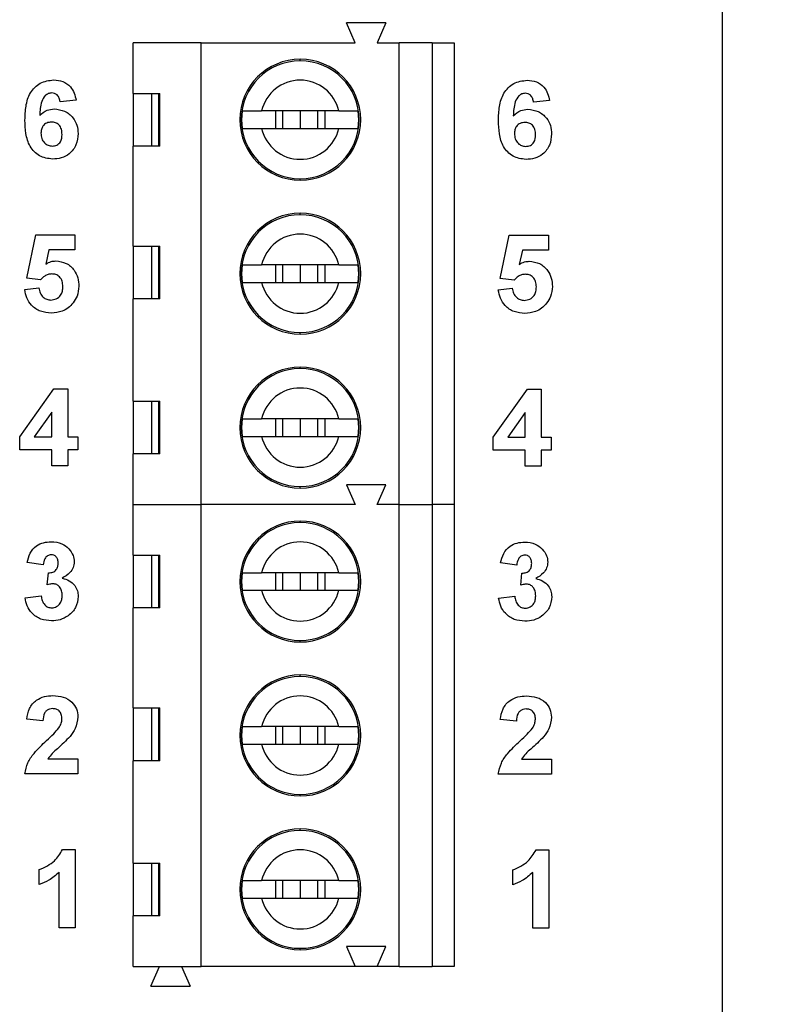
# Model space of a CAD drawing. Units: inches. Extents: x 0.06 to 8.44, y 0.06 to 5.44.
# Drawn here: x 5.86 to 6.54, y 3.35 to 4.23 of the extents above; entities that cross this region are included whole.
import ezdxf

# ---------------------------------------------------------------- set-up
doc = ezdxf.new("R2010")
doc.units = ezdxf.units.IN
doc.header["$LTSCALE"] = 0.5
doc.header["$MEASUREMENT"] = 0
doc.styles.add('SLDTEXTSTYLE1', font='TXT', dxfattribs={"width": 0.75})
doc.dimstyles.new('SLDDIMSTYLE3', dxfattribs={"dimtxt": 0.068898, "dimasz": 0.065, "dimexe": 0, "dimexo": 0.0625, "dimgap": 0.017224, "dimtad": 0, "dimtih": 1, "dimtoh": 1, "dimrnd": 1e-09, "dimzin": 4, "dimdsep": 46, "dimtxsty": 'SLDTEXTSTYLE1', "dimsah": 1, "dimcen": 0.09, "dimadec": 0, "dimazin": 1, "dimtfac": 1, "dimtofl": 0, "dimtmove": 0, "dimatfit": 3, "dimfxl": 0, "dimfrac": 2, "dimtolj": 1, "dimtzin": 12, "dimarcsym": 0})

# ---------------------------------------------------------------- blocks, each defined once
blk = doc.blocks.new('_D_4')
at = {"color": 7, "linetype": 'Continuous', "lineweight": 18}
for p, q in [((6.50817, 4.59958), (7.17746, 4.59958)), ((7.15777, 4.59958), (7.15777, 3.89336)), ((7.15777, 2.99958), (7.15777, 3.78398)), ((6.50817, 2.99958), (7.17746, 2.99958))]:
    blk.add_line(p, q, dxfattribs=at)
for points in [[(7.15777, 4.59958), (7.14777, 4.53458), (7.16777, 4.53458)], [(7.15777, 2.99958), (7.16777, 3.06458), (7.14777, 3.06458)]]:
    blk.add_solid(points, dxfattribs=at)
at = {"color": 7, "linetype": 'Continuous', "lineweight": 18, "insert": (7.06868, 3.8728), "char_height": 0.068898, "attachment_point": 1, "style": 'SLDTEXTSTYLE1'}
blk.add_mtext('1.60', dxfattribs=at)
blk = doc.blocks.new('_D_5')
at = {"color": 7, "linetype": 'Continuous', "lineweight": 18}
for p, q in [((5.90029, 4.39958), (6.94124, 4.39958)), ((6.92155, 4.39958), (6.92155, 3.89336)), ((6.92155, 3.19958), (6.92155, 3.78398)), ((5.90029, 3.19958), (6.94124, 3.19958))]:
    blk.add_line(p, q, dxfattribs=at)
for points in [[(6.92155, 4.39958), (6.91155, 4.33458), (6.93155, 4.33458)], [(6.92155, 3.19958), (6.93155, 3.26458), (6.91155, 3.26458)]]:
    blk.add_solid(points, dxfattribs=at)
at = {"color": 7, "linetype": 'Continuous', "lineweight": 18, "insert": (6.83246, 3.8728), "char_height": 0.068898, "attachment_point": 1, "style": 'SLDTEXTSTYLE1'}
blk.add_mtext('1.20', dxfattribs=at)

msp = doc.modelspace()

# ---------------------------------------------------------------- linework, layer by layer
at = {"color": 7, "linetype": 'Continuous', "lineweight": 25}
for p, q in [((6.48848, 2.99958), (6.48848, 4.59958)), ((6.1595, 4.21296), (6.15163, 4.23068)), ((6.18706, 4.23068), (6.15163, 4.23068)), ((6.18706, 4.23068), (6.17919, 4.21296)), ((5.96069, 4.16769), (5.96069, 4.21296)), ((6.02171, 4.21296), (5.96069, 4.21296)), ((6.02171, 3.79958), (6.02171, 4.21296)), ((6.02171, 4.21296), (6.1595, 4.21296)), ((6.17919, 4.21296), (6.19887, 4.21296)), ((6.19887, 3.79958), (6.19887, 4.21296)), ((6.2284, 4.21296), (6.19887, 4.21296)), ((6.2284, 4.21296), (6.2284, 3.79958)), ((6.2284, 4.21296), (6.24809, 4.21296)), ((6.24809, 4.21296), (6.24809, 3.79958)), ((5.90956, 4.16145), (5.8952, 4.15998)), ((5.96069, 4.16769), (5.9846, 4.16769)), ((5.96069, 4.16769), (5.96069, 4.12044)), ((5.97726, 4.12044), (5.97726, 4.16769)), ((5.98371, 4.12044), (5.98371, 4.16769)), ((5.9846, 4.12044), (5.9846, 4.16769)), ((6.33356, 4.16115), (6.3192, 4.15968)), ((6.05798, 4.14407), (6.05857, 4.15194)), ((6.14484, 4.15194), (6.07575, 4.15194)), ((6.08802, 4.15194), (6.08802, 4.13619)), ((6.09454, 4.15194), (6.09454, 4.13619)), ((6.11029, 4.15194), (6.11029, 4.13619)), ((6.12604, 4.13619), (6.12604, 4.15194)), ((6.13257, 4.13619), (6.13257, 4.15194)), ((6.16201, 4.15194), (6.16261, 4.14407)), ((6.05798, 4.14407), (6.05754, 4.14407)), ((6.05857, 4.13619), (6.05798, 4.14407)), ((6.16261, 4.14407), (6.16201, 4.13619)), ((6.16305, 4.14407), (6.16261, 4.14407)), ((6.07575, 4.13619), (6.14484, 4.13619)), ((5.96069, 4.03088), (5.96069, 4.12044)), ((5.9846, 4.12044), (5.96069, 4.12044)), ((5.86541, 4.00231), (5.87349, 4.04103)), ((5.87349, 4.04103), (5.90849, 4.04103)), ((5.90849, 4.04103), (5.90849, 4.02757)), ((6.28941, 4.00201), (6.29749, 4.04074)), ((6.29749, 4.04074), (6.33249, 4.04074)), ((6.33249, 4.04074), (6.33249, 4.02728)), ((5.96069, 4.03088), (5.9846, 4.03088)), ((5.96069, 4.03088), (5.96069, 3.98363)), ((5.97726, 3.98363), (5.97726, 4.03088)), ((5.98371, 3.98363), (5.98371, 4.03088)), ((5.9846, 3.98363), (5.9846, 4.03088)), ((5.88521, 4.02757), (5.88242, 4.0149)), ((5.90849, 4.02757), (5.88521, 4.02757)), ((6.30921, 4.02728), (6.30642, 4.0146)), ((6.33249, 4.02728), (6.30921, 4.02728)), ((6.05798, 4.00627), (6.05857, 4.01414)), ((6.14484, 4.01414), (6.07575, 4.01414)), ((6.08802, 4.01414), (6.08802, 3.9984)), ((6.09454, 4.01414), (6.09454, 3.9984)), ((6.11029, 4.01414), (6.11029, 3.9984)), ((6.12604, 3.9984), (6.12604, 4.01414)), ((6.13257, 3.9984), (6.13257, 4.01414)), ((6.16201, 4.01414), (6.16261, 4.00627)), ((5.8778, 4.00065), (5.86541, 4.00231)), ((6.05798, 4.00627), (6.05754, 4.00627)), ((6.05857, 3.9984), (6.05798, 4.00627)), ((6.16261, 4.00627), (6.16201, 3.9984)), ((6.16305, 4.00627), (6.16261, 4.00627)), ((6.3018, 4.00035), (6.28941, 4.00201)), ((5.86361, 3.99196), (5.87618, 3.99347)), ((6.07575, 3.9984), (6.14484, 3.9984)), ((6.28761, 3.99166), (6.30018, 3.99317)), ((5.96069, 3.8921), (5.96069, 3.98363)), ((5.9846, 3.98363), (5.96069, 3.98363)), ((5.85907, 3.86012), (5.8897, 3.90324)), ((5.8897, 3.90324), (5.90215, 3.90324)), ((5.90215, 3.90324), (5.90215, 3.86016)), ((6.28307, 3.85982), (6.3137, 3.90294)), ((6.3137, 3.90294), (6.32615, 3.90294)), ((6.32615, 3.90294), (6.32615, 3.85986)), ((5.96069, 3.8921), (5.9846, 3.8921)), ((5.96069, 3.8921), (5.96069, 3.84485)), ((5.97726, 3.84485), (5.97726, 3.8921)), ((5.9837, 3.84485), (5.9837, 3.8921)), ((5.9846, 3.84485), (5.9846, 3.8921)), ((5.88779, 3.88223), (5.87213, 3.86016)), ((5.88779, 3.86016), (5.88779, 3.88223)), ((6.31179, 3.88193), (6.29613, 3.85986)), ((6.31179, 3.85986), (6.31179, 3.88193)), ((6.05798, 3.86848), (6.05857, 3.87635)), ((6.14484, 3.87635), (6.07575, 3.87635)), ((6.08802, 3.87635), (6.08802, 3.8606)), ((6.09454, 3.87635), (6.09454, 3.8606)), ((6.11029, 3.87635), (6.11029, 3.8606)), ((6.12604, 3.8606), (6.12604, 3.87635)), ((6.13257, 3.8606), (6.13257, 3.87635)), ((6.16201, 3.87635), (6.16261, 3.86848)), ((6.05798, 3.86848), (6.05754, 3.86848)), ((6.05857, 3.8606), (6.05798, 3.86848)), ((6.16261, 3.86848), (6.16201, 3.8606)), ((6.16305, 3.86848), (6.16261, 3.86848)), ((5.85907, 3.84849), (5.85907, 3.86012)), ((5.87213, 3.86016), (5.88779, 3.86016)), ((5.90215, 3.86016), (5.91112, 3.86016)), ((5.91112, 3.86016), (5.91112, 3.84849)), ((6.07575, 3.8606), (6.14484, 3.8606)), ((6.28307, 3.84819), (6.28307, 3.85982)), ((6.29613, 3.85986), (6.31179, 3.85986)), ((6.32615, 3.85986), (6.33512, 3.85986)), ((6.33512, 3.85986), (6.33512, 3.84819)), ((5.88779, 3.84849), (5.85907, 3.84849)), ((5.88779, 3.83413), (5.88779, 3.84849)), ((5.91112, 3.84849), (5.90215, 3.84849)), ((5.90215, 3.84849), (5.90215, 3.83413)), ((5.96069, 3.79958), (5.96069, 3.84485)), ((5.9846, 3.84485), (5.96069, 3.84485)), ((6.31179, 3.84819), (6.28307, 3.84819)), ((6.31179, 3.83384), (6.31179, 3.84819)), ((6.33512, 3.84819), (6.32615, 3.84819)), ((6.32615, 3.84819), (6.32615, 3.83384)), ((5.90215, 3.83413), (5.88779, 3.83413)), ((6.32615, 3.83384), (6.31179, 3.83384)), ((6.18706, 3.81729), (6.15163, 3.81729)), ((6.15163, 3.81729), (6.1595, 3.79958)), ((6.17919, 3.79958), (6.18706, 3.81729)), ((5.96069, 3.79958), (6.02171, 3.79958)), ((5.96069, 3.7543), (5.96069, 3.79958)), ((6.1595, 3.79958), (6.02171, 3.79958)), ((6.02171, 3.38619), (6.02171, 3.79958)), ((6.19887, 3.79958), (6.17919, 3.79958)), ((6.19887, 3.79958), (6.2284, 3.79958)), ((6.19887, 3.38619), (6.19887, 3.79958)), ((6.24809, 3.79958), (6.2284, 3.79958)), ((6.2284, 3.79958), (6.2284, 3.38619)), ((6.24809, 3.79958), (6.24809, 3.38619)), ((5.88012, 3.7457), (5.86576, 3.74772)), ((5.96069, 3.7543), (5.9846, 3.7543)), ((5.96069, 3.7543), (5.96069, 3.70706)), ((5.97726, 3.70706), (5.97726, 3.7543)), ((5.98371, 3.70706), (5.98371, 3.7543)), ((5.9846, 3.70706), (5.9846, 3.7543)), ((6.30412, 3.7454), (6.28976, 3.74742)), ((5.8837, 3.72765), (5.88485, 3.73852)), ((6.05798, 3.73068), (6.05857, 3.73855)), ((6.14484, 3.73855), (6.07575, 3.73855)), ((6.08802, 3.73855), (6.08802, 3.72281)), ((6.09454, 3.73855), (6.09454, 3.72281)), ((6.11029, 3.73855), (6.11029, 3.72281)), ((6.12604, 3.72281), (6.12604, 3.73855)), ((6.13257, 3.72281), (6.13257, 3.73855)), ((6.16201, 3.73855), (6.16261, 3.73068)), ((6.3077, 3.72735), (6.30885, 3.73822)), ((6.05798, 3.73068), (6.05754, 3.73068)), ((6.05857, 3.72281), (6.05798, 3.73068)), ((6.16261, 3.73068), (6.16201, 3.72281)), ((6.16305, 3.73068), (6.16261, 3.73068)), ((6.07575, 3.72281), (6.14484, 3.72281)), ((5.86396, 3.71622), (5.87832, 3.71788)), ((6.28796, 3.71593), (6.30232, 3.71758)), ((5.96069, 3.61749), (5.96069, 3.70706)), ((5.9846, 3.70706), (5.96069, 3.70706)), ((5.96069, 3.61749), (5.9846, 3.61749)), ((5.96069, 3.61749), (5.96069, 3.57025)), ((5.97726, 3.57025), (5.97726, 3.61749)), ((5.98371, 3.57025), (5.98371, 3.61749)), ((5.9846, 3.57025), (5.9846, 3.61749)), ((5.87983, 3.60611), (5.86547, 3.60743)), ((6.30383, 3.60581), (6.28947, 3.60713)), ((6.05798, 3.59288), (6.05857, 3.60076)), ((6.14484, 3.60076), (6.07575, 3.60076)), ((6.08802, 3.60076), (6.08802, 3.58501)), ((6.09454, 3.60076), (6.09454, 3.58501)), ((6.11029, 3.60076), (6.11029, 3.58501)), ((6.12604, 3.58501), (6.12604, 3.60076)), ((6.13257, 3.58501), (6.13257, 3.60076)), ((6.16201, 3.60076), (6.16261, 3.59288)), ((6.05798, 3.59289), (6.05754, 3.59289)), ((6.05857, 3.58501), (6.05798, 3.59288)), ((6.16261, 3.59288), (6.16201, 3.58501)), ((6.16305, 3.59289), (6.16261, 3.59289)), ((6.07575, 3.58501), (6.14484, 3.58501)), ((5.88437, 3.57201), (5.91124, 3.57201)), ((5.91124, 3.57201), (5.91124, 3.55855)), ((5.96069, 3.47871), (5.96069, 3.57025)), ((5.9846, 3.57025), (5.96069, 3.57025)), ((6.30837, 3.57171), (6.33524, 3.57171)), ((6.33524, 3.57171), (6.33524, 3.55825)), ((5.91124, 3.55855), (5.86367, 3.55855)), ((6.33524, 3.55825), (6.28767, 3.55825)), ((5.89744, 3.49075), (5.90888, 3.49075)), ((5.90888, 3.49075), (5.90888, 3.42075)), ((6.32144, 3.49045), (6.33288, 3.49045)), ((6.33288, 3.49045), (6.33288, 3.42045)), ((5.87658, 3.45934), (5.87658, 3.4728)), ((5.96069, 3.47871), (5.9846, 3.47871)), ((5.96069, 3.47871), (5.96069, 3.43147)), ((5.97726, 3.43147), (5.97726, 3.47871)), ((5.9837, 3.43147), (5.9837, 3.47871)), ((5.9846, 3.43147), (5.9846, 3.47871)), ((5.89452, 3.42075), (5.89452, 3.47059)), ((6.30058, 3.45904), (6.30058, 3.4725)), ((6.31852, 3.42045), (6.31852, 3.47029)), ((6.05798, 3.45509), (6.05857, 3.46296)), ((6.14484, 3.46296), (6.07575, 3.46296)), ((6.08802, 3.46296), (6.08802, 3.44722)), ((6.09454, 3.46296), (6.09454, 3.44722)), ((6.11029, 3.46296), (6.11029, 3.44722)), ((6.12604, 3.44722), (6.12604, 3.46296)), ((6.13257, 3.44722), (6.13257, 3.46296)), ((6.16201, 3.46296), (6.16261, 3.45509)), ((6.05798, 3.45509), (6.05754, 3.45509)), ((6.05857, 3.44722), (6.05798, 3.45509)), ((6.07575, 3.44722), (6.14484, 3.44722)), ((6.16261, 3.45509), (6.16201, 3.44722)), ((6.16305, 3.45509), (6.16261, 3.45509)), ((5.96069, 3.38619), (5.96069, 3.43147)), ((5.9846, 3.43147), (5.96069, 3.43147)), ((5.90888, 3.42075), (5.89452, 3.42075)), ((6.33288, 3.42045), (6.31852, 3.42045)), ((6.18706, 3.40391), (6.15163, 3.40391)), ((6.15163, 3.40391), (6.1595, 3.38619)), ((6.17919, 3.38619), (6.18706, 3.40391)), ((5.96069, 3.38619), (6.02171, 3.38619)), ((5.97643, 3.36848), (5.98431, 3.38619)), ((6.00399, 3.38619), (6.01187, 3.36848)), ((6.1595, 3.38619), (6.02171, 3.38619)), ((6.17919, 3.38619), (6.1595, 3.38619)), ((6.19887, 3.38619), (6.17919, 3.38619)), ((6.19887, 3.38619), (6.2284, 3.38619)), ((6.24809, 3.38619), (6.2284, 3.38619)), ((5.97643, 3.36848), (6.01187, 3.36848))]:
    msp.add_line(p, q, dxfattribs=at)
at = {"color": 8, "linetype": 'Continuous', "lineweight": 25}
for p, q in [((6.11029, 4.19682), (6.11029, 4.1982)), ((6.11029, 4.08993), (6.11029, 4.09131)), ((6.11029, 4.05903), (6.11029, 4.0604)), ((6.11029, 3.95214), (6.11029, 3.95351)), ((6.11029, 3.92123), (6.11029, 3.92261)), ((6.11029, 3.81434), (6.11029, 3.81572)), ((6.11029, 3.78344), (6.11029, 3.78481)), ((6.11029, 3.67655), (6.11029, 3.67792)), ((6.11029, 3.64564), (6.11029, 3.64702)), ((6.11029, 3.53875), (6.11029, 3.54013)), ((6.11029, 3.50785), (6.11029, 3.50922)), ((6.11029, 3.40096), (6.11029, 3.40233))]:
    msp.add_line(p, q, dxfattribs=at)
at = {"color": 7, "linetype": 'Continuous', "lineweight": 25}
for centre, radius, start, end in [((6.11029, 4.14407), 0.05413, 90, 270), ((6.11029, 4.14407), 0.05276, 0, 180), ((6.11029, 4.14407), 0.05413, 270, 90), ((6.11029, 4.14407), 0.03543, 12.83981, 167.16134), ((6.11029, 4.14407), 0.05276, 180, 0), ((6.11029, 4.14407), 0.03543, 192.83981, 347.1488), ((6.11029, 4.00627), 0.05413, 90, 270), ((6.11029, 4.00627), 0.05276, 0, 180), ((6.11029, 4.00627), 0.05413, 270, 90), ((6.11029, 4.00627), 0.03543, 12.83981, 167.16134), ((6.11029, 4.00627), 0.05276, 180, 0), ((6.11029, 4.00627), 0.03543, 192.83981, 347.1488), ((6.11029, 3.86848), 0.05413, 90, 270), ((6.11029, 3.86848), 0.05413, 270, 90), ((6.11029, 3.86848), 0.05276, 0, 180), ((6.11029, 3.86848), 0.03543, 12.83981, 167.16134), ((6.11029, 3.86848), 0.05276, 180, 360), ((6.11029, 3.86848), 0.03543, 192.83981, 347.1488), ((6.11029, 3.73068), 0.05413, 90, 270), ((6.11029, 3.73068), 0.05276, 0, 180), ((6.11029, 3.73068), 0.05413, 270, 90), ((6.11029, 3.73068), 0.03543, 12.83981, 167.16134), ((6.11029, 3.73068), 0.05276, 180, 0), ((6.11029, 3.73068), 0.03543, 192.83981, 347.1488), ((6.11029, 3.59288), 0.05413, 90, 270), ((6.11029, 3.59288), 0.05276, 0, 180), ((6.11029, 3.59288), 0.05413, 270, 90), ((6.11029, 3.59288), 0.03543, 12.83981, 167.16134), ((6.11029, 3.59288), 0.05276, 180, 0), ((6.11029, 3.59288), 0.03543, 192.83981, 347.1488), ((6.11029, 3.45509), 0.05413, 90, 270), ((6.11029, 3.45509), 0.05413, 270, 90), ((6.11029, 3.45509), 0.05276, 0, 180), ((6.11029, 3.45509), 0.03543, 12.83981, 167.16134), ((6.11029, 3.45509), 0.05276, 180, 360), ((6.11029, 3.45509), 0.03543, 192.83981, 347.1488)]:
    msp.add_arc(centre, radius, start, end, dxfattribs=at)
for points, knots in [([(5.86379, 4.14378), (5.86393, 4.14795), (5.86422, 4.15626), (5.86716, 4.16658), (5.87235, 4.17317), (5.87902, 4.17843), (5.88535, 4.17921), (5.88956, 4.17972)], [0, 0, 0, 0, 0.250911, 0.500912, 0.626185, 0.751469, 1, 1, 1, 1]), ([(5.88956, 4.17972), (5.89236, 4.17948), (5.89796, 4.17899), (5.90448, 4.17414), (5.90817, 4.16789), (5.90909, 4.1636), (5.90956, 4.16145)], [0, 0, 0, 0, 0.279845, 0.558969, 0.779227, 1, 1, 1, 1]), ([(6.28779, 4.14349), (6.28793, 4.14765), (6.28822, 4.15596), (6.29116, 4.16628), (6.29635, 4.17287), (6.30302, 4.17813), (6.30935, 4.17891), (6.31356, 4.17943)], [0, 0, 0, 0, 0.250911, 0.500912, 0.626185, 0.751469, 1, 1, 1, 1]), ([(6.31356, 4.17943), (6.31636, 4.17918), (6.32196, 4.17869), (6.32848, 4.17385), (6.33217, 4.16759), (6.33309, 4.1633), (6.33356, 4.16115)], [0, 0, 0, 0, 0.279845, 0.558969, 0.779227, 1, 1, 1, 1]), ([(5.88768, 4.16806), (5.88663, 4.16794), (5.88452, 4.1677), (5.88102, 4.16515), (5.87765, 4.15837), (5.87729, 4.15206), (5.87705, 4.14784)], [0, 0, 0, 0, 0.124846, 0.249892, 0.498377, 1, 1, 1, 1]), ([(5.8952, 4.15998), (5.89502, 4.16112), (5.89466, 4.16338), (5.89298, 4.16622), (5.8904, 4.16784), (5.88859, 4.16799), (5.88768, 4.16806)], [0, 0, 0, 0, 0.280712, 0.560031, 0.77974, 1, 1, 1, 1]), ([(6.31168, 4.16776), (6.31063, 4.16764), (6.30852, 4.1674), (6.30502, 4.16486), (6.30165, 4.15807), (6.30129, 4.15176), (6.30105, 4.14754)], [0, 0, 0, 0, 0.124846, 0.249892, 0.498377, 1, 1, 1, 1]), ([(6.3192, 4.15968), (6.31902, 4.16082), (6.31866, 4.16308), (6.31698, 4.16592), (6.3144, 4.16755), (6.31259, 4.16769), (6.31168, 4.16776)], [0, 0, 0, 0, 0.280712, 0.560031, 0.77974, 1, 1, 1, 1]), ([(5.87705, 4.14784), (5.87915, 4.14972), (5.88289, 4.15309), (5.88787, 4.15351), (5.89007, 4.1537)], [0, 0, 0, 0, 0.559011, 1, 1, 1, 1]), ([(5.89007, 4.1537), (5.89327, 4.15331), (5.89968, 4.15253), (5.90678, 4.14654), (5.91081, 4.13922), (5.91117, 4.13418), (5.91135, 4.13166)], [0, 0, 0, 0, 0.27949, 0.559173, 0.77936, 1, 1, 1, 1]), ([(6.05857, 4.15194), (6.05928, 4.15194), (6.0607, 4.15194), (6.06467, 4.15194), (6.06964, 4.15194), (6.07371, 4.15194), (6.07575, 4.15194)], [0, 0, 0, 0, 0.249143, 0.497681, 0.748792, 1, 1, 1, 1]), ([(6.14484, 4.15194), (6.14689, 4.15194), (6.15096, 4.15194), (6.15593, 4.15194), (6.15988, 4.15194), (6.1613, 4.15194), (6.16201, 4.15194)], [0, 0, 0, 0, 0.252708, 0.502393, 0.752357, 1, 1, 1, 1]), ([(6.30105, 4.14754), (6.30315, 4.14942), (6.30689, 4.15279), (6.31187, 4.15321), (6.31407, 4.1534)], [0, 0, 0, 0, 0.559011, 1, 1, 1, 1]), ([(6.31407, 4.1534), (6.31727, 4.15301), (6.32368, 4.15224), (6.33078, 4.14625), (6.33481, 4.13892), (6.33517, 4.13388), (6.33535, 4.13136)], [0, 0, 0, 0, 0.27949, 0.559173, 0.77936, 1, 1, 1, 1]), ([(5.88847, 4.10883), (5.8844, 4.10936), (5.87829, 4.11015), (5.87193, 4.11534), (5.86698, 4.12175), (5.86421, 4.13173), (5.86393, 4.13976), (5.86379, 4.14378)], [0, 0, 0, 0, 0.248418, 0.373714, 0.498996, 0.749044, 1, 1, 1, 1]), ([(6.31247, 4.10853), (6.3084, 4.10906), (6.30229, 4.10986), (6.29593, 4.11504), (6.29098, 4.12145), (6.28821, 4.13143), (6.28793, 4.13946), (6.28779, 4.14349)], [0, 0, 0, 0, 0.248418, 0.3737145, 0.4989962, 0.7490438, 1, 1, 1, 1]), ([(5.8875, 4.14203), (5.88605, 4.14187), (5.88314, 4.14155), (5.87986, 4.13885), (5.87831, 4.13538), (5.8782, 4.13311), (5.87815, 4.13196)], [0, 0, 0, 0, 0.279845, 0.559077, 0.779095, 1, 1, 1, 1]), ([(5.89699, 4.13097), (5.89693, 4.13252), (5.8968, 4.13561), (5.89461, 4.13951), (5.89115, 4.14172), (5.88872, 4.14193), (5.8875, 4.14203)], [0, 0, 0, 0, 0.280827, 0.559225, 0.779501, 1, 1, 1, 1]), ([(6.05857, 4.13619), (6.05928, 4.13619), (6.06071, 4.13619), (6.06465, 4.13619), (6.06964, 4.13619), (6.0737, 4.13619), (6.07575, 4.13619)], [0, 0, 0, 0, 0.247774, 0.497822, 0.747362, 1, 1, 1, 1]), ([(6.14484, 4.13619), (6.14687, 4.13619), (6.15094, 4.13619), (6.15591, 4.13619), (6.15988, 4.13619), (6.1613, 4.13619), (6.16201, 4.13619)], [0, 0, 0, 0, 0.251156, 0.502231, 0.750771, 1, 1, 1, 1]), ([(6.3115, 4.14173), (6.31005, 4.14157), (6.30714, 4.14125), (6.30386, 4.13855), (6.30231, 4.13508), (6.3022, 4.13281), (6.30215, 4.13167)], [0, 0, 0, 0, 0.279845, 0.559077, 0.779095, 1, 1, 1, 1]), ([(6.32099, 4.13067), (6.32093, 4.13222), (6.3208, 4.13531), (6.31861, 4.13921), (6.31515, 4.14142), (6.31272, 4.14163), (6.3115, 4.14173)], [0, 0, 0, 0, 0.280827, 0.559225, 0.779501, 1, 1, 1, 1]), ([(5.87815, 4.13196), (5.87824, 4.13036), (5.87844, 4.12716), (5.88097, 4.12332), (5.88441, 4.12092), (5.88692, 4.12064), (5.88817, 4.12049)], [0, 0, 0, 0, 0.280501, 0.559381, 0.779875, 1, 1, 1, 1]), ([(5.88817, 4.12049), (5.88963, 4.12066), (5.89254, 4.121), (5.89665, 4.12478), (5.89686, 4.12862), (5.89699, 4.13097)], [0, 0, 0, 0, 0.28075, 0.560237, 1, 1, 1, 1]), ([(5.91135, 4.13166), (5.91105, 4.12824), (5.91045, 4.12141), (5.90431, 4.11365), (5.89649, 4.1094), (5.89114, 4.10902), (5.88847, 4.10883)], [0, 0, 0, 0, 0.2800251, 0.559146, 0.7793255, 1, 1, 1, 1]), ([(6.30215, 4.13167), (6.30224, 4.13006), (6.30244, 4.12686), (6.30497, 4.12302), (6.30841, 4.12063), (6.31092, 4.12034), (6.31217, 4.1202)], [0, 0, 0, 0, 0.2805015, 0.559381, 0.7798751, 1, 1, 1, 1]), ([(6.31217, 4.1202), (6.31363, 4.12036), (6.31654, 4.1207), (6.32065, 4.12449), (6.32086, 4.12832), (6.32099, 4.13067)], [0, 0, 0, 0, 0.28075, 0.5602372, 1, 1, 1, 1]), ([(6.33535, 4.13136), (6.33505, 4.12794), (6.33445, 4.12111), (6.32831, 4.11335), (6.32049, 4.1091), (6.31514, 4.10872), (6.31247, 4.10853)], [0, 0, 0, 0, 0.280025, 0.559146, 0.779326, 1, 1, 1, 1]), ([(5.88242, 4.0149), (5.88398, 4.01578), (5.88676, 4.01735), (5.88993, 4.01759), (5.89132, 4.0177)], [0, 0, 0, 0, 0.5599628, 1, 1, 1, 1]), ([(5.89132, 4.0177), (5.89454, 4.01729), (5.90099, 4.01645), (5.90787, 4.0101), (5.91158, 4.0026), (5.91191, 3.99755), (5.91208, 3.99501)], [0, 0, 0, 0, 0.2791967, 0.5588257, 0.779163, 1, 1, 1, 1]), ([(6.05857, 4.01414), (6.05928, 4.01414), (6.0607, 4.01414), (6.06467, 4.01414), (6.06964, 4.01414), (6.07371, 4.01414), (6.07575, 4.01414)], [0, 0, 0, 0, 0.2491431, 0.4976807, 0.748792, 1, 1, 1, 1]), ([(6.14484, 4.01414), (6.14689, 4.01414), (6.15096, 4.01414), (6.15593, 4.01414), (6.15988, 4.01414), (6.1613, 4.01414), (6.16201, 4.01414)], [0, 0, 0, 0, 0.252708, 0.502393, 0.752357, 1, 1, 1, 1]), ([(6.30642, 4.0146), (6.30798, 4.01548), (6.31076, 4.01705), (6.31393, 4.01729), (6.31532, 4.0174)], [0, 0, 0, 0, 0.5599628, 1, 1, 1, 1]), ([(6.31532, 4.0174), (6.31854, 4.01699), (6.32499, 4.01616), (6.33187, 4.0098), (6.33558, 4.00231), (6.33591, 3.99725), (6.33608, 3.99471)], [0, 0, 0, 0, 0.279197, 0.558826, 0.779163, 1, 1, 1, 1]), ([(5.88773, 4.00603), (5.88664, 4.00594), (5.88446, 4.00575), (5.88089, 4.00397), (5.87898, 4.00191), (5.8778, 4.00065)], [0, 0, 0, 0, 0.280012, 0.560133, 1, 1, 1, 1]), ([(5.89772, 3.99472), (5.89764, 3.99633), (5.89749, 3.99953), (5.89512, 4.00352), (5.89151, 4.00575), (5.88899, 4.00594), (5.88773, 4.00603)], [0, 0, 0, 0, 0.2808946, 0.5594387, 0.7794831, 1, 1, 1, 1]), ([(6.31173, 4.00574), (6.31064, 4.00564), (6.30846, 4.00545), (6.30489, 4.00368), (6.30298, 4.00161), (6.3018, 4.00035)], [0, 0, 0, 0, 0.280012, 0.560133, 1, 1, 1, 1]), ([(6.32172, 3.99442), (6.32164, 3.99603), (6.32149, 3.99923), (6.31912, 4.00322), (6.31551, 4.00545), (6.31299, 4.00564), (6.31173, 4.00574)], [0, 0, 0, 0, 0.280895, 0.559439, 0.779483, 1, 1, 1, 1]), ([(5.87618, 3.99347), (5.87648, 3.99193), (5.87708, 3.98887), (5.87978, 3.98534), (5.88319, 3.98309), (5.88564, 3.98283), (5.88686, 3.9827)], [0, 0, 0, 0, 0.280333, 0.559948, 0.780025, 1, 1, 1, 1]), ([(5.88686, 3.9827), (5.88858, 3.9829), (5.892, 3.98329), (5.89582, 3.98655), (5.89752, 3.99069), (5.89765, 3.99337), (5.89772, 3.99472)], [0, 0, 0, 0, 0.279579, 0.558657, 0.778915, 1, 1, 1, 1]), ([(5.91208, 3.99501), (5.9118, 3.99197), (5.91131, 3.98653), (5.90826, 3.98202), (5.90692, 3.98004)], [0, 0, 0, 0, 0.559396, 1, 1, 1, 1]), ([(6.05857, 3.9984), (6.05928, 3.9984), (6.06071, 3.9984), (6.06465, 3.9984), (6.06964, 3.9984), (6.0737, 3.9984), (6.07575, 3.9984)], [0, 0, 0, 0, 0.247774, 0.497822, 0.747362, 1, 1, 1, 1]), ([(6.14484, 3.9984), (6.14687, 3.9984), (6.15094, 3.9984), (6.15591, 3.9984), (6.15988, 3.9984), (6.1613, 3.9984), (6.16201, 3.9984)], [0, 0, 0, 0, 0.251156, 0.502231, 0.750771, 1, 1, 1, 1]), ([(6.30018, 3.99317), (6.30048, 3.99164), (6.30108, 3.98857), (6.30378, 3.98504), (6.30719, 3.98279), (6.30964, 3.98253), (6.31086, 3.9824)], [0, 0, 0, 0, 0.280333, 0.559948, 0.780025, 1, 1, 1, 1]), ([(6.31086, 3.9824), (6.31258, 3.9826), (6.316, 3.98299), (6.31982, 3.98626), (6.32152, 3.99039), (6.32165, 3.99308), (6.32172, 3.99442)], [0, 0, 0, 0, 0.279579, 0.558657, 0.778915, 1, 1, 1, 1]), ([(6.33608, 3.99471), (6.3358, 3.99167), (6.33531, 3.98623), (6.33226, 3.98172), (6.33092, 3.97974)], [0, 0, 0, 0, 0.559396, 1, 1, 1, 1]), ([(5.8874, 3.97103), (5.88411, 3.9713), (5.87755, 3.97182), (5.86977, 3.97721), (5.86511, 3.98437), (5.86411, 3.98942), (5.86361, 3.99196)], [0, 0, 0, 0, 0.2800928, 0.5591679, 0.7793751, 1, 1, 1, 1]), ([(6.3114, 3.97074), (6.30811, 3.971), (6.30155, 3.97152), (6.29377, 3.97692), (6.28911, 3.98407), (6.28811, 3.98913), (6.28761, 3.99166)], [0, 0, 0, 0, 0.2800928, 0.5591679, 0.7793751, 1, 1, 1, 1]), ([(5.90692, 3.98004), (5.90552, 3.97849), (5.90272, 3.97539), (5.89605, 3.97175), (5.89068, 3.97131), (5.8874, 3.97103)], [0, 0, 0, 0, 0.280354, 0.560615, 1, 1, 1, 1]), ([(6.33092, 3.97974), (6.32952, 3.97819), (6.32672, 3.97509), (6.32005, 3.97145), (6.31468, 3.97101), (6.3114, 3.97074)], [0, 0, 0, 0, 0.2803544, 0.5606149, 1, 1, 1, 1]), ([(6.05857, 3.87635), (6.05928, 3.87635), (6.0607, 3.87635), (6.06467, 3.87635), (6.06964, 3.87635), (6.07371, 3.87635), (6.07575, 3.87635)], [0, 0, 0, 0, 0.249143, 0.497681, 0.748792, 1, 1, 1, 1]), ([(6.14484, 3.87635), (6.14689, 3.87635), (6.15096, 3.87635), (6.15593, 3.87635), (6.15988, 3.87635), (6.1613, 3.87635), (6.16201, 3.87635)], [0, 0, 0, 0, 0.252708, 0.502393, 0.752357, 1, 1, 1, 1]), ([(6.05857, 3.8606), (6.05928, 3.8606), (6.06071, 3.8606), (6.06465, 3.8606), (6.06964, 3.8606), (6.0737, 3.8606), (6.07575, 3.8606)], [0, 0, 0, 0, 0.247774, 0.497822, 0.747362, 1, 1, 1, 1]), ([(6.14484, 3.8606), (6.14687, 3.8606), (6.15094, 3.8606), (6.15591, 3.8606), (6.15988, 3.8606), (6.1613, 3.8606), (6.16201, 3.8606)], [0, 0, 0, 0, 0.2511558, 0.5022314, 0.750771, 1, 1, 1, 1]), ([(5.86576, 3.74772), (5.86644, 3.75059), (5.8678, 3.7563), (5.87336, 3.76272), (5.88035, 3.76586), (5.88495, 3.76618), (5.88725, 3.76634)], [0, 0, 0, 0, 0.2806538, 0.5591581, 0.7794624, 1, 1, 1, 1]), ([(5.88725, 3.76634), (5.89059, 3.76608), (5.89655, 3.7656), (5.90106, 3.76174), (5.90304, 3.76004)], [0, 0, 0, 0, 0.55981, 1, 1, 1, 1]), ([(6.28976, 3.74742), (6.29044, 3.75029), (6.2918, 3.75601), (6.29736, 3.76243), (6.30435, 3.76556), (6.30895, 3.76588), (6.31125, 3.76604)], [0, 0, 0, 0, 0.2806538, 0.5591581, 0.7794624, 1, 1, 1, 1]), ([(6.31125, 3.76604), (6.31459, 3.76578), (6.32055, 3.7653), (6.32506, 3.76145), (6.32704, 3.75975)], [0, 0, 0, 0, 0.5598102, 1, 1, 1, 1]), ([(5.90304, 3.76004), (5.90459, 3.75812), (5.90735, 3.75468), (5.90776, 3.75031), (5.90794, 3.74839)], [0, 0, 0, 0, 0.559641, 1, 1, 1, 1]), ([(6.32704, 3.75975), (6.32859, 3.75782), (6.33135, 3.75438), (6.33176, 3.75002), (6.33194, 3.74809)], [0, 0, 0, 0, 0.559641, 1, 1, 1, 1]), ([(5.88731, 3.75467), (5.88613, 3.75446), (5.88376, 3.75403), (5.8809, 3.75056), (5.88041, 3.74754), (5.88012, 3.7457)], [0, 0, 0, 0, 0.278589, 0.55888, 1, 1, 1, 1]), ([(5.88485, 3.73852), (5.88618, 3.73857), (5.88883, 3.73867), (5.8919, 3.74102), (5.89339, 3.74412), (5.89351, 3.74618), (5.89358, 3.74721)], [0, 0, 0, 0, 0.280326, 0.558523, 0.779029, 1, 1, 1, 1]), ([(5.89358, 3.74721), (5.89352, 3.74824), (5.8934, 3.7503), (5.89194, 3.75286), (5.88974, 3.75447), (5.88812, 3.7546), (5.88731, 3.75467)], [0, 0, 0, 0, 0.280619, 0.560032, 0.779852, 1, 1, 1, 1]), ([(5.90794, 3.74839), (5.90774, 3.74659), (5.90736, 3.743), (5.90363, 3.7375), (5.89963, 3.73513), (5.89719, 3.73368)], [0, 0, 0, 0, 0.279835, 0.559845, 1, 1, 1, 1]), ([(6.31131, 3.75438), (6.31013, 3.75416), (6.30776, 3.75374), (6.3049, 3.75026), (6.30441, 3.74725), (6.30412, 3.7454)], [0, 0, 0, 0, 0.2785889, 0.5588798, 1, 1, 1, 1]), ([(6.30885, 3.73822), (6.31018, 3.73827), (6.31283, 3.73837), (6.3159, 3.74072), (6.31739, 3.74382), (6.31751, 3.74588), (6.31758, 3.74692)], [0, 0, 0, 0, 0.280326, 0.558523, 0.779029, 1, 1, 1, 1]), ([(6.31758, 3.74692), (6.31752, 3.74794), (6.3174, 3.75), (6.31594, 3.75256), (6.31374, 3.75417), (6.31212, 3.75431), (6.31131, 3.75438)], [0, 0, 0, 0, 0.280619, 0.560032, 0.779852, 1, 1, 1, 1]), ([(6.33194, 3.74809), (6.33174, 3.74629), (6.33136, 3.7427), (6.32763, 3.7372), (6.32363, 3.73483), (6.32119, 3.73338)], [0, 0, 0, 0, 0.2798349, 0.5598449, 1, 1, 1, 1]), ([(6.05857, 3.73855), (6.05928, 3.73855), (6.0607, 3.73855), (6.06467, 3.73855), (6.06964, 3.73855), (6.07371, 3.73855), (6.07575, 3.73855)], [0, 0, 0, 0, 0.249143, 0.497681, 0.748792, 1, 1, 1, 1]), ([(6.14484, 3.73855), (6.14689, 3.73855), (6.15096, 3.73855), (6.15593, 3.73855), (6.15988, 3.73855), (6.1613, 3.73855), (6.16201, 3.73855)], [0, 0, 0, 0, 0.2527077, 0.5023928, 0.7523567, 1, 1, 1, 1]), ([(5.88905, 3.72865), (5.88803, 3.72857), (5.88621, 3.72842), (5.88447, 3.72789), (5.8837, 3.72765)], [0, 0, 0, 0, 0.55968, 1, 1, 1, 1]), ([(5.89717, 3.7182), (5.89709, 3.71959), (5.89694, 3.72236), (5.89509, 3.72583), (5.89232, 3.72824), (5.89014, 3.72851), (5.88905, 3.72865)], [0, 0, 0, 0, 0.280735, 0.560296, 0.780292, 1, 1, 1, 1]), ([(5.89719, 3.73368), (5.89934, 3.73308), (5.90363, 3.73189), (5.90835, 3.72765), (5.91113, 3.72255), (5.91139, 3.71906), (5.91153, 3.71732)], [0, 0, 0, 0, 0.28015, 0.559723, 0.779777, 1, 1, 1, 1]), ([(6.32119, 3.73338), (6.32334, 3.73279), (6.32763, 3.73159), (6.33235, 3.72735), (6.33513, 3.72226), (6.33539, 3.71877), (6.33553, 3.71702)], [0, 0, 0, 0, 0.28015, 0.559723, 0.779777, 1, 1, 1, 1]), ([(6.05857, 3.72281), (6.05928, 3.72281), (6.06071, 3.72281), (6.06465, 3.72281), (6.06964, 3.72281), (6.0737, 3.72281), (6.07575, 3.72281)], [0, 0, 0, 0, 0.2477741, 0.4978221, 0.7473621, 1, 1, 1, 1]), ([(6.14484, 3.72281), (6.14687, 3.72281), (6.15094, 3.72281), (6.15591, 3.72281), (6.15988, 3.72281), (6.1613, 3.72281), (6.16201, 3.72281)], [0, 0, 0, 0, 0.251156, 0.502231, 0.750771, 1, 1, 1, 1]), ([(6.31305, 3.72835), (6.31203, 3.72827), (6.31021, 3.72812), (6.30847, 3.72759), (6.3077, 3.72735)], [0, 0, 0, 0, 0.55968, 1, 1, 1, 1]), ([(6.32117, 3.7179), (6.32109, 3.71929), (6.32094, 3.72206), (6.31909, 3.72553), (6.31632, 3.72795), (6.31414, 3.72822), (6.31305, 3.72835)], [0, 0, 0, 0, 0.280735, 0.560296, 0.780292, 1, 1, 1, 1]), ([(5.8875, 3.69544), (5.88425, 3.69573), (5.87775, 3.69629), (5.87009, 3.70166), (5.86536, 3.70868), (5.86443, 3.71371), (5.86396, 3.71622)], [0, 0, 0, 0, 0.280014, 0.55937, 0.779555, 1, 1, 1, 1]), ([(5.87832, 3.71788), (5.87856, 3.71642), (5.87903, 3.7135), (5.88115, 3.70986), (5.88429, 3.70749), (5.88662, 3.70724), (5.88779, 3.70711)], [0, 0, 0, 0, 0.280727, 0.560371, 0.780267, 1, 1, 1, 1]), ([(5.91153, 3.71732), (5.91106, 3.71393), (5.91013, 3.70714), (5.90332, 3.70003), (5.8955, 3.696), (5.89017, 3.69563), (5.8875, 3.69544)], [0, 0, 0, 0, 0.279054, 0.558762, 0.779238, 1, 1, 1, 1]), ([(5.88779, 3.70711), (5.88931, 3.70733), (5.89236, 3.70776), (5.89546, 3.71097), (5.89698, 3.71461), (5.8971, 3.717), (5.89717, 3.7182)], [0, 0, 0, 0, 0.278835, 0.558287, 0.778836, 1, 1, 1, 1]), ([(6.3115, 3.69514), (6.30825, 3.69543), (6.30175, 3.69599), (6.29409, 3.70136), (6.28936, 3.70839), (6.28843, 3.71341), (6.28796, 3.71593)], [0, 0, 0, 0, 0.280014, 0.55937, 0.779555, 1, 1, 1, 1]), ([(6.30232, 3.71758), (6.30256, 3.71612), (6.30303, 3.7132), (6.30515, 3.70957), (6.30829, 3.70719), (6.31062, 3.70694), (6.31179, 3.70681)], [0, 0, 0, 0, 0.280727, 0.560371, 0.780267, 1, 1, 1, 1]), ([(6.33553, 3.71702), (6.33506, 3.71363), (6.33413, 3.70684), (6.32732, 3.69973), (6.3195, 3.6957), (6.31417, 3.69533), (6.3115, 3.69514)], [0, 0, 0, 0, 0.279054, 0.558762, 0.779238, 1, 1, 1, 1]), ([(6.31179, 3.70681), (6.31331, 3.70703), (6.31636, 3.70746), (6.31946, 3.71067), (6.32098, 3.71431), (6.3211, 3.7167), (6.32117, 3.7179)], [0, 0, 0, 0, 0.278835, 0.558287, 0.778836, 1, 1, 1, 1]), ([(5.86547, 3.60743), (5.86599, 3.61071), (5.86703, 3.61725), (5.87322, 3.62463), (5.88112, 3.62806), (5.88629, 3.62838), (5.88888, 3.62855)], [0, 0, 0, 0, 0.280649, 0.55872, 0.77916, 1, 1, 1, 1]), ([(5.88888, 3.62855), (5.89198, 3.62836), (5.89816, 3.62798), (5.90575, 3.62342), (5.91052, 3.61679), (5.911, 3.61193), (5.91124, 3.6095)], [0, 0, 0, 0, 0.280688, 0.559943, 0.779893, 1, 1, 1, 1]), ([(6.28947, 3.60713), (6.28999, 3.61041), (6.29103, 3.61695), (6.29722, 3.62433), (6.30512, 3.62776), (6.31029, 3.62809), (6.31288, 3.62825)], [0, 0, 0, 0, 0.280649, 0.55872, 0.77916, 1, 1, 1, 1]), ([(6.31288, 3.62825), (6.31598, 3.62806), (6.32216, 3.62768), (6.32975, 3.62312), (6.33452, 3.6165), (6.335, 3.61164), (6.33524, 3.60921)], [0, 0, 0, 0, 0.2806884, 0.5599431, 0.7798931, 1, 1, 1, 1]), ([(5.88858, 3.61688), (5.8876, 3.61681), (5.88564, 3.61669), (5.88301, 3.61522), (5.88039, 3.61176), (5.88006, 3.60844), (5.87983, 3.60611)], [0, 0, 0, 0, 0.187236, 0.374084, 0.560696, 1, 1, 1, 1]), ([(5.89688, 3.6077), (5.89681, 3.60901), (5.89666, 3.61164), (5.89468, 3.6149), (5.89168, 3.61668), (5.88961, 3.61681), (5.88858, 3.61688)], [0, 0, 0, 0, 0.28062, 0.559496, 0.779382, 1, 1, 1, 1]), ([(6.31258, 3.61658), (6.3116, 3.61652), (6.30964, 3.61639), (6.30701, 3.61492), (6.30439, 3.61146), (6.30406, 3.60814), (6.30383, 3.60581)], [0, 0, 0, 0, 0.187236, 0.374084, 0.560696, 1, 1, 1, 1]), ([(6.32088, 3.6074), (6.32081, 3.60872), (6.32066, 3.61134), (6.31868, 3.6146), (6.31568, 3.61638), (6.31361, 3.61651), (6.31258, 3.61658)], [0, 0, 0, 0, 0.28062, 0.559496, 0.779382, 1, 1, 1, 1]), ([(5.89414, 3.5996), (5.89498, 3.60101), (5.89649, 3.60352), (5.89676, 3.60642), (5.89688, 3.6077)], [0, 0, 0, 0, 0.560187, 1, 1, 1, 1]), ([(5.91124, 3.6095), (5.91075, 3.60589), (5.90988, 3.59942), (5.90596, 3.59424), (5.90422, 3.59195)], [0, 0, 0, 0, 0.5583294, 1, 1, 1, 1]), ([(6.31814, 3.59931), (6.31898, 3.60071), (6.32049, 3.60322), (6.32076, 3.60612), (6.32088, 3.6074)], [0, 0, 0, 0, 0.5601873, 1, 1, 1, 1]), ([(6.33524, 3.60921), (6.33475, 3.60559), (6.33388, 3.59912), (6.32996, 3.59394), (6.32822, 3.59165)], [0, 0, 0, 0, 0.5583294, 1, 1, 1, 1]), ([(5.88314, 3.5883), (5.88531, 3.5903), (5.88918, 3.59387), (5.89263, 3.59785), (5.89414, 3.5996)], [0, 0, 0, 0, 0.560261, 1, 1, 1, 1]), ([(6.05857, 3.60076), (6.05928, 3.60076), (6.0607, 3.60076), (6.06467, 3.60076), (6.06964, 3.60076), (6.07371, 3.60076), (6.07575, 3.60076)], [0, 0, 0, 0, 0.249143, 0.497681, 0.748792, 1, 1, 1, 1]), ([(6.14484, 3.60076), (6.14689, 3.60076), (6.15096, 3.60076), (6.15593, 3.60076), (6.15988, 3.60076), (6.1613, 3.60076), (6.16201, 3.60076)], [0, 0, 0, 0, 0.252708, 0.502393, 0.752357, 1, 1, 1, 1]), ([(6.30714, 3.588), (6.30931, 3.59), (6.31318, 3.59357), (6.31663, 3.59755), (6.31814, 3.59931)], [0, 0, 0, 0, 0.560261, 1, 1, 1, 1]), ([(5.86367, 3.55855), (5.86436, 3.5619), (5.86573, 3.56861), (5.87292, 3.57866), (5.87926, 3.58464), (5.88314, 3.5883)], [0, 0, 0, 0, 0.279517, 0.559299, 1, 1, 1, 1]), ([(5.90422, 3.59195), (5.9005, 3.58823), (5.89532, 3.58305), (5.88807, 3.57701), (5.8856, 3.57367), (5.88437, 3.57201)], [0, 0, 0, 0, 0.560076, 0.780334, 1, 1, 1, 1]), ([(6.28767, 3.55825), (6.28836, 3.5616), (6.28973, 3.56831), (6.29692, 3.57836), (6.30326, 3.58434), (6.30714, 3.588)], [0, 0, 0, 0, 0.279517, 0.559299, 1, 1, 1, 1]), ([(6.32822, 3.59165), (6.3245, 3.58793), (6.31932, 3.58275), (6.31207, 3.57671), (6.3096, 3.57338), (6.30837, 3.57171)], [0, 0, 0, 0, 0.560076, 0.780334, 1, 1, 1, 1]), ([(6.05857, 3.58501), (6.05928, 3.58501), (6.06071, 3.58501), (6.06465, 3.58501), (6.06964, 3.58501), (6.0737, 3.58501), (6.07575, 3.58501)], [0, 0, 0, 0, 0.247774, 0.497822, 0.747362, 1, 1, 1, 1]), ([(6.14484, 3.58501), (6.14687, 3.58501), (6.15094, 3.58501), (6.15591, 3.58501), (6.15988, 3.58501), (6.1613, 3.58501), (6.16201, 3.58501)], [0, 0, 0, 0, 0.251156, 0.502231, 0.750771, 1, 1, 1, 1]), ([(5.87658, 3.4728), (5.88154, 3.47499), (5.89038, 3.4789), (5.89529, 3.48714), (5.89744, 3.49075)], [0, 0, 0, 0, 0.561303, 1, 1, 1, 1]), ([(6.30058, 3.4725), (6.30554, 3.47469), (6.31438, 3.4786), (6.31929, 3.48684), (6.32144, 3.49045)], [0, 0, 0, 0, 0.561303, 1, 1, 1, 1]), ([(5.89452, 3.47059), (5.89151, 3.46794), (5.88612, 3.46321), (5.87949, 3.46052), (5.87658, 3.45934)], [0, 0, 0, 0, 0.559725, 1, 1, 1, 1]), ([(6.31852, 3.47029), (6.31551, 3.46764), (6.31012, 3.46292), (6.30349, 3.46023), (6.30058, 3.45904)], [0, 0, 0, 0, 0.559725, 1, 1, 1, 1]), ([(6.05857, 3.46296), (6.05928, 3.46296), (6.0607, 3.46296), (6.06467, 3.46296), (6.06964, 3.46296), (6.07371, 3.46296), (6.07575, 3.46296)], [0, 0, 0, 0, 0.2491431, 0.4976807, 0.748792, 1, 1, 1, 1]), ([(6.14484, 3.46296), (6.14689, 3.46296), (6.15096, 3.46296), (6.15593, 3.46296), (6.15988, 3.46296), (6.1613, 3.46296), (6.16201, 3.46296)], [0, 0, 0, 0, 0.2527077, 0.5023928, 0.7523567, 1, 1, 1, 1]), ([(6.05857, 3.44722), (6.05928, 3.44722), (6.06071, 3.44722), (6.06465, 3.44722), (6.06964, 3.44722), (6.0737, 3.44722), (6.07575, 3.44722)], [0, 0, 0, 0, 0.247774, 0.497822, 0.747362, 1, 1, 1, 1]), ([(6.14484, 3.44722), (6.14687, 3.44722), (6.15094, 3.44722), (6.15591, 3.44722), (6.15988, 3.44722), (6.1613, 3.44722), (6.16201, 3.44722)], [0, 0, 0, 0, 0.251156, 0.502231, 0.750771, 1, 1, 1, 1])]:
    msp.add_open_spline(points, degree=3, knots=knots, dxfattribs=at)

# ---------------------------------------------------------------- dimensions: what is measured, and where the dimension line sits
at = {"color": 7, "linetype": 'Continuous', "lineweight": 18}
for base, p1, p2, angle, picture, middle in [((7.15777, 4.59958), (6.48848, 2.99958), (6.48848, 4.59958), 90, '_D_4', (7.15777, 3.83867)), ((6.92155, 3.19958), (5.88061, 4.39958), (5.88061, 3.19958), 270, '_D_5', (6.92155, 3.83867))]:
    dim = msp.add_linear_dim(base=base, p1=p1, p2=p2, angle=angle, dimstyle='SLDDIMSTYLE3', dxfattribs=at)
    dim.commit()
    dim.dimension.update_dxf_attribs({"geometry": picture, "text_midpoint": middle, "dimtype": 160})

doc.saveas('drawing.dxf')
